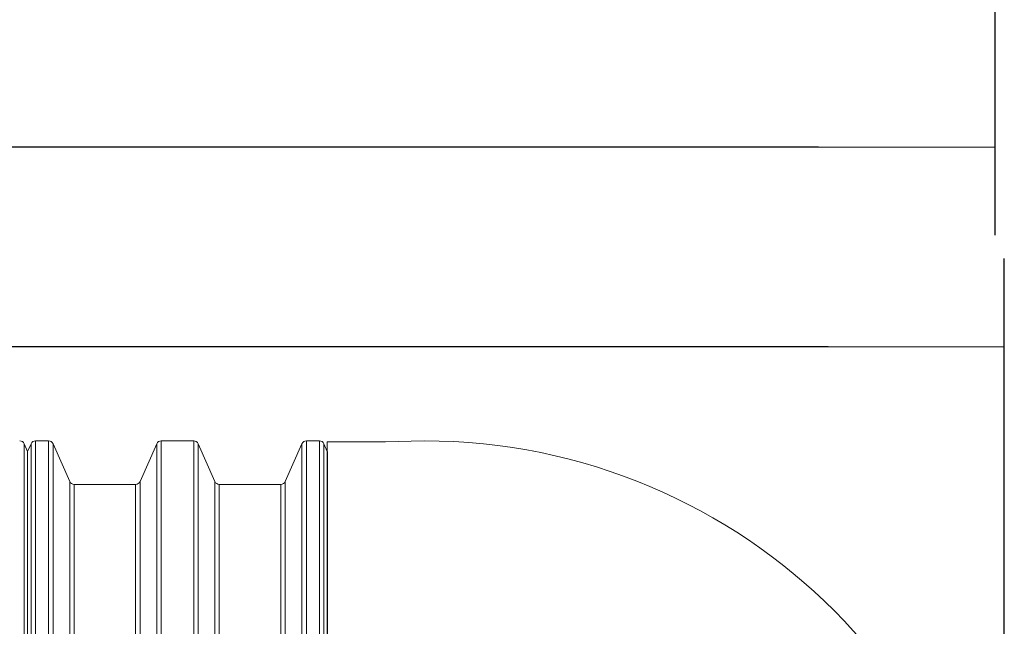
# Model space of a CAD drawing. Units: millimetres. Extents: x 23734 to 39649, y 5412 to 11692.
# Drawn here: x 36730 to 38685, y 7348 to 8552 of the extents above; entities that cross this region are included whole.
import ezdxf

# ---------------------------------------------------------------- set-up
doc = ezdxf.new("R2010")
doc.units = ezdxf.units.MM
doc.layers.get('Defpoints').update_dxf_attribs({"lineweight": 0})
doc.layers.add('Rings', color=160, linetype='Continuous', lineweight=18)
doc.layers.add('TEXT', color=2, linetype='Continuous', lineweight=5)
doc.styles.add('SEACAD_Arial', font='arial.ttf')
doc.dimstyles.new('ECO', dxfattribs={"dimscale": 2.5, "dimtxt": 80, "dimasz": 140, "dimexe": 70, "dimexo": 0, "dimgap": 35, "dimtad": 1, "dimdec": 0, "dimrnd": 10, "dimtxsty": 'SEACAD_Arial', "dimblk1": '_SE_FILLED', "dimblk2": '_SE_FILLED', "dimsah": 1, "dimcen": 70, "dimclrt": 2, "dimadec": 0, "dimazin": 0, "dimtfac": 0.5, "dimtdec": 0, "dimtmove": 0, "dimatfit": 3, "dimfxl": 1, "dimarcsym": 0})

# ---------------------------------------------------------------- blocks, each defined once
blk = doc.blocks.new('_SE_FILLED')
at = {"color": 0}
blk.add_line((0, 0), (-1, 0), dxfattribs=at)
blk.add_solid([(0, 0), (-1, -0.1665), (-1, 0.1665), (0, 0)], dxfattribs=at)
blk = doc.blocks.new('*D56')
at = {"layer": 'Defpoints', "color": 0, "transparency": 16777216}
for p in [(24987.1, 9754.4), (38666.2, 9697.6), (24987.1, 8299.4)]:
    blk.add_point(p, dxfattribs=at)
at = {"layer": 'TEXT', "color": 0, "lineweight": -2, "transparency": 16777216}
for p, q in [((24987.1, 9754.4), (24987.1, 8124.4)), ((38666.2, 9697.6), (38666.2, 8124.4)), ((38316.2, 8299.4), (25337.1, 8299.4))]:
    blk.add_line(p, q, dxfattribs=at)
at = {"layer": 'TEXT', "color": 0, "lineweight": -2, "transparency": 16777216, "xscale": 350, "yscale": 350, "zscale": 350, "rotation": 180}
blk.add_blockref('_SE_FILLED', (24987.1, 8299.4), dxfattribs=at)
at = {"layer": 'TEXT', "color": 0, "lineweight": -2, "transparency": 16777216, "xscale": 350, "yscale": 350, "zscale": 350}
blk.add_blockref('_SE_FILLED', (38666.2, 8299.4), dxfattribs=at)
at = {"layer": 'TEXT', "color": 2, "transparency": 16777216, "insert": (31826.6, 8489.1), "char_height": 200, "attachment_point": 5, "style": 'SEACAD_Arial'}
blk.add_mtext('13600', dxfattribs=at)
blk = doc.blocks.new('*D57')
at = {"layer": 'Defpoints', "color": 0, "transparency": 16777216}
for p in [(24977.1, 7903.1), (24977.1, 6564.3), (38685.1, 6564.3)]:
    blk.add_point(p, dxfattribs=at)
at = {"layer": 'TEXT', "color": 0, "lineweight": -2, "transparency": 16777216}
for p, q in [((24977.1, 6564.3), (24977.1, 8078.1)), ((38685.1, 6564.3), (38685.1, 8078.1)), ((38335.1, 7903.1), (25327.1, 7903.1))]:
    blk.add_line(p, q, dxfattribs=at)
at = {"layer": 'TEXT', "color": 0, "lineweight": -2, "transparency": 16777216, "xscale": 350, "yscale": 350, "zscale": 350, "rotation": 180}
blk.add_blockref('_SE_FILLED', (24977.1, 7903.1), dxfattribs=at)
at = {"layer": 'TEXT', "color": 0, "lineweight": -2, "transparency": 16777216, "xscale": 350, "yscale": 350, "zscale": 350}
blk.add_blockref('_SE_FILLED', (38685.1, 7903.1), dxfattribs=at)
at = {"layer": 'TEXT', "color": 2, "transparency": 16777216, "insert": (31831.1, 8092.8), "char_height": 200, "attachment_point": 5, "style": 'SEACAD_Arial'}
blk.add_mtext('13600', dxfattribs=at)

msp = doc.modelspace()

# ---------------------------------------------------------------- linework, layer by layer
at = {"layer": 'Rings', "linetype": 'Continuous', "lineweight": 20}
for p, q in [((36746.1, 7694.9), (36739.1, 7710.6)), ((36746.1, 7694.9), (36753.1, 7710.6)), ((36761.9, 7716.3), (36787.8, 7716.3)), ((36829.9, 7635.6), (36796.5, 7710.6)), ((36969.3, 7635.6), (37002.7, 7710.6)), ((37011.5, 7716.3), (37075.8, 7716.3)), ((37117.9, 7635.6), (37084.5, 7710.6)), ((37257.3, 7635.6), (37290.7, 7710.6)), ((37299.5, 7716.3), (37325.4, 7716.3)), ((37341.1, 7694.9), (37334.1, 7710.6)), ((37341.1, 7714.4), (37341.1, 5414.2)), ((37341.1, 7714.4), (37456.3, 7714.4)), ((37456.3, 7714.4), (37533.1, 7716.3)), ((36746, 7694.7), (36746.1, 7694.9)), ((36746, 7694.7), (36746, 6564.3)), ((36746.2, 7694.7), (36746.1, 7694.9)), ((36746.2, 7694.7), (36746.2, 6564.3)), ((37341.2, 7694.7), (37341.1, 7694.9)), ((37341.2, 7694.7), (37341.2, 6564.3)), ((36838.7, 7629.9), (36960.6, 7629.9)), ((37126.7, 7629.9), (37248.6, 7629.9))]:
    msp.add_line(p, q, dxfattribs=at)
at = {"layer": 'Rings', "lineweight": 9}
for p, q in [((36739.1, 7710.6), (36739.1, 5418)), ((36753.1, 7710.6), (36753.1, 5418)), ((36761.9, 5412.3), (36761.9, 7716.3)), ((36787.8, 5412.3), (36787.8, 7716.3)), ((36796.5, 7710.6), (36796.5, 5418)), ((37002.7, 7710.6), (37002.7, 5418)), ((37011.5, 5412.3), (37011.5, 7716.3)), ((37075.8, 5412.3), (37075.8, 7716.3)), ((37084.5, 7710.6), (37084.5, 5418)), ((37290.7, 7710.6), (37290.7, 5418)), ((37299.5, 5412.3), (37299.5, 7716.3)), ((37325.4, 5412.3), (37325.4, 7716.3)), ((37334.1, 7710.6), (37334.1, 5418)), ((36829.9, 7635.6), (36829.9, 5493)), ((36838.7, 5498.7), (36838.7, 7629.9)), ((36960.6, 5498.7), (36960.6, 7629.9)), ((36969.3, 7635.6), (36969.3, 5493)), ((37117.9, 7635.6), (37117.9, 5493)), ((37126.7, 5498.7), (37126.7, 7629.9)), ((37248.6, 5498.7), (37248.6, 7629.9)), ((37257.3, 7635.6), (37257.3, 5493))]:
    msp.add_line(p, q, dxfattribs=at)
at = {"layer": 'Rings', "linetype": 'Continuous', "lineweight": 20}
for centre, radius, start, end in [((36730.4, 7706.7), 9.6, 23.9625, 90), ((36761.9, 7706.7), 9.6, 90, 156.0375), ((36787.8, 7706.7), 9.6, 23.9625, 90), ((37011.5, 7706.7), 9.6, 90, 156.0375), ((37075.8, 7706.7), 9.6, 23.9625, 90), ((37299.5, 7706.7), 9.6, 90, 156.0375), ((37325.4, 7706.7), 9.6, 23.9625, 90), ((37533.1, 6564.3), 1152, 270, 90), ((36838.7, 7639.5), 9.6, 203.9625, 270), ((36960.6, 7639.5), 9.6, 270, 336.0375), ((37126.7, 7639.5), 9.6, 203.9625, 270), ((37248.6, 7639.5), 9.6, 270, 336.0375)]:
    msp.add_arc(centre, radius, start, end, dxfattribs=at)

# ---------------------------------------------------------------- dimensions: what is measured, and where the dimension line sits
at = {"layer": 'TEXT'}
for base, p1, p2, picture, middle in [((24987.1, 8299.4), (38666.2, 9697.6), (24987.1, 9754.4), '*D56', (31826.6, 8489.1)), ((24977.1, 7903.1), (38685.1, 6564.3), (24977.1, 6564.3), '*D57', (31831.1, 8092.8))]:
    dim = msp.add_linear_dim(base=base, p1=p1, p2=p2, text='13600', dimstyle='ECO', dxfattribs=at)
    dim.commit()
    dim.dimension.update_dxf_attribs({"geometry": picture, "text_midpoint": middle})

doc.saveas('drawing.dxf')
